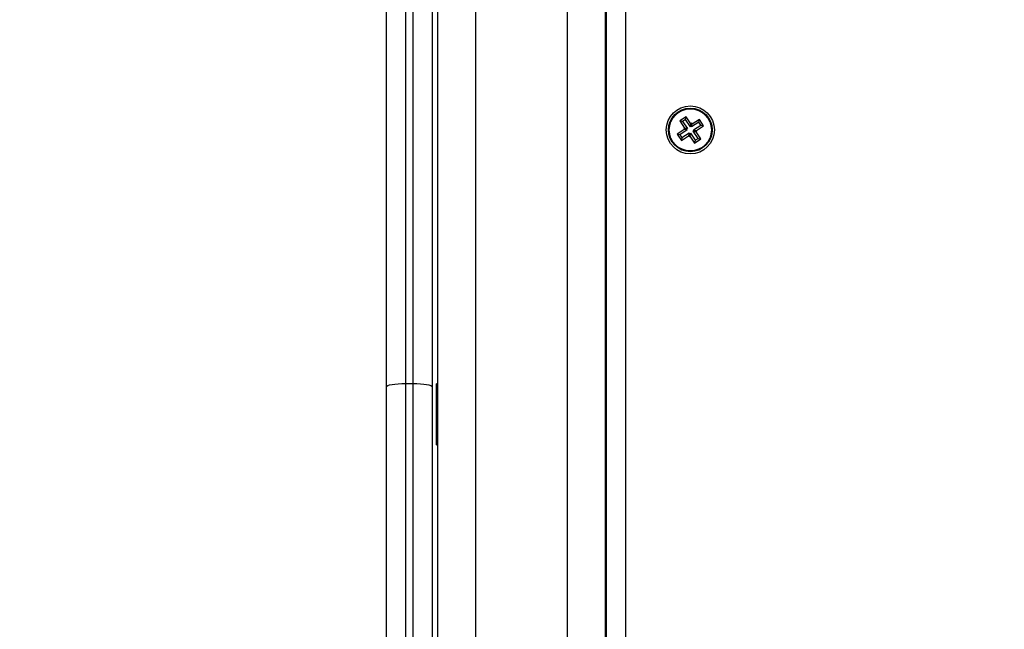
# Model space of a CAD drawing. Units: millimetres. Extents: x 14.7 to 29.6, y 6.4 to 21.6.
# Drawn here: x 19 to 19.3, y 9.8 to 10 of the extents above; entities that cross this region are included whole.
import ezdxf

# ---------------------------------------------------------------- set-up
doc = ezdxf.new("R2010")
doc.units = ezdxf.units.MM
doc.header["$PDSIZE"] = -1
doc.layers.add('DIASTASEIS', color=253, linetype='Continuous', lineweight=5)
doc.styles.get("Standard").update_dxf_attribs({"font": 'ARIALN.TTF'})
doc.dimstyles.get("Standard").update_dxf_attribs({"dimtxt": 0.18, "dimasz": 0.15, "dimexe": 0.1, "dimexo": 0, "dimgap": 0.09, "dimtad": 0, "dimzin": 0, "dimdsep": 46, "dimtxsty": 'Standard', "dimblk": 'OBLIQUE', "dimcen": 0.09, "dimadec": 0, "dimazin": 0, "dimtfac": 1, "dimtofl": 0, "dimtmove": 0, "dimatfit": 3, "dimldrblk": 'OBLIQUE', "dimfxl": 1, "dimtolj": 1, "dimtzin": 0, "dimarcsym": 0})

# ---------------------------------------------------------------- blocks, each defined once
blk = doc.blocks.new('_Oblique')
at = {"color": 0, "linetype": 'ByBlock', "lineweight": -2}
blk.add_line((-0.5, -0.5), (0.5, 0.5), dxfattribs=at)
blk = doc.blocks.new('*D55')
at = {"layer": 'Defpoints', "color": 0}
for p in [(20.65259, 12.4977), (18.01466, 8.37081), (19.05041, 8.37081)]:
    blk.add_point(p, dxfattribs=at)
at = {"layer": 'DIASTASEIS', "color": 0, "lineweight": -2}
for p, q in [((20.65259, 12.4977), (17.91466, 12.4977)), ((18.01466, 12.4977), (18.01466, 10.71948)), ((18.01466, 8.37081), (18.01466, 10.14903)), ((19.05041, 8.37081), (17.91466, 8.37081))]:
    blk.add_line(p, q, dxfattribs=at)
at = {"layer": 'DIASTASEIS', "color": 0, "linetype": 'ByBlock', "lineweight": -2, "xscale": 0.15, "yscale": 0.15, "zscale": 0.15}
for p, rotation in [((18.01466, 12.4977), 90), ((18.01466, 8.37081), 270)]:
    blk.add_blockref('_Oblique', p, dxfattribs=dict(at, rotation=rotation))
at = {"layer": 'DIASTASEIS', "color": 0, "insert": (18.01466, 10.43426), "char_height": 0.18, "attachment_point": 5, "rotation": 90}
blk.add_mtext('\\A1;\\A1;4.15', dxfattribs=at)
blk = doc.blocks.new('*D56')
at = {"layer": 'Defpoints', "color": 0}
for p in [(20.65259, 13.9977), (16.54526, 6.87081), (19.05565, 6.87081)]:
    blk.add_point(p, dxfattribs=at)
at = {"layer": 'DIASTASEIS', "color": 0, "lineweight": -2}
for p, q in [((20.65259, 13.9977), (16.44526, 13.9977)), ((16.54526, 13.9977), (16.54526, 10.71592)), ((16.54526, 6.87081), (16.54526, 10.15259)), ((19.05565, 6.87081), (16.44526, 6.87081))]:
    blk.add_line(p, q, dxfattribs=at)
at = {"layer": 'DIASTASEIS', "color": 0, "linetype": 'ByBlock', "lineweight": -2, "xscale": 0.15, "yscale": 0.15, "zscale": 0.15}
for p, rotation in [((16.54526, 13.9977), 90), ((16.54526, 6.87081), 270)]:
    blk.add_blockref('_Oblique', p, dxfattribs=dict(at, rotation=rotation))
at = {"layer": 'DIASTASEIS', "color": 0, "insert": (16.54526, 10.43426), "char_height": 0.18, "attachment_point": 5, "rotation": 90}
blk.add_mtext('\\A1;\\A1;7.15', dxfattribs=at)
blk = doc.blocks.new('*D57')
at = {"layer": 'Defpoints', "color": 0}
for p in [(23.03571, 10.89103), (18.54051, 10.72297), (23.03571, 7.89874)]:
    blk.add_point(p, dxfattribs=at)
at = {"layer": 'DIASTASEIS', "color": 0, "lineweight": -2}
for p, q in [((23.03571, 10.89103), (23.03571, 7.79874)), ((18.54051, 10.72297), (18.54051, 7.79874)), ((18.54051, 7.89874), (20.50368, 7.89874)), ((23.03571, 7.89874), (21.07254, 7.89874))]:
    blk.add_line(p, q, dxfattribs=at)
at = {"layer": 'DIASTASEIS', "color": 0, "linetype": 'ByBlock', "lineweight": -2, "xscale": 0.15, "yscale": 0.15, "zscale": 0.15, "rotation": 180}
blk.add_blockref('_Oblique', (18.54051, 7.89874), dxfattribs=at)
at = {"layer": 'DIASTASEIS', "color": 0, "linetype": 'ByBlock', "lineweight": -2, "xscale": 0.15, "yscale": 0.15, "zscale": 0.15}
blk.add_blockref('_Oblique', (23.03571, 7.89874), dxfattribs=at)
at = {"layer": 'DIASTASEIS', "color": 0, "insert": (20.78811, 7.89874), "char_height": 0.18, "attachment_point": 5}
blk.add_mtext('\\A1;4.50', dxfattribs=at)
blk = doc.blocks.new('*D58')
at = {"layer": 'Defpoints', "color": 0}
for p in [(25.03571, 10.88203), (17.0324, 10.72297), (25.03571, 6.48759)]:
    blk.add_point(p, dxfattribs=at)
at = {"layer": 'DIASTASEIS', "color": 0, "lineweight": -2}
for p, q in [((25.03571, 10.88203), (25.03571, 6.38759)), ((17.0324, 10.72297), (17.0324, 6.38759)), ((17.0324, 6.48759), (20.75257, 6.48759)), ((25.03571, 6.48759), (21.31554, 6.48759))]:
    blk.add_line(p, q, dxfattribs=at)
at = {"layer": 'DIASTASEIS', "color": 0, "linetype": 'ByBlock', "lineweight": -2, "xscale": 0.15, "yscale": 0.15, "zscale": 0.15, "rotation": 180}
blk.add_blockref('_Oblique', (17.0324, 6.48759), dxfattribs=at)
at = {"layer": 'DIASTASEIS', "color": 0, "linetype": 'ByBlock', "lineweight": -2, "xscale": 0.15, "yscale": 0.15, "zscale": 0.15}
blk.add_blockref('_Oblique', (25.03571, 6.48759), dxfattribs=at)
at = {"layer": 'DIASTASEIS', "color": 0, "insert": (21.03405, 6.48759), "char_height": 0.18, "attachment_point": 5}
blk.add_mtext('\\A1;8.00', dxfattribs=at)
blk = doc.blocks.new('S215_')
at = {"color": 7, "linetype": 'Continuous', "lineweight": 25}
for p, q in [((19.14495, 9.48448), (19.14495, 10.06492)), ((19.15495, 9.4838), (19.15495, 10.06579)), ((19.1552, 9.48378), (19.1552, 10.06579)), ((19.1602, 10.06579), (19.1602, 9.48346)), ((19.09745, 9.91122), (19.09745, 10.05984)), ((19.10245, 10.05917), (19.10245, 9.91209)), ((19.10445, 9.91209), (19.10445, 10.05917)), ((19.10945, 10.05984), (19.10945, 9.91122)), ((19.11095, 9.48723), (19.11095, 10.02579)), ((19.12095, 9.48635), (19.12095, 10.02579)), ((19.17611, 9.98209), (19.17444, 9.98098)), ((19.17444, 9.98098), (19.17568, 9.97911)), ((19.17518, 9.98083), (19.17444, 9.98098)), ((19.17595, 9.98135), (19.17518, 9.98083)), ((19.17595, 9.98135), (19.17611, 9.98209)), ((19.1772, 9.97947), (19.17595, 9.98135)), ((19.17735, 9.98021), (19.17611, 9.98209)), ((19.17957, 9.98138), (19.17769, 9.98014)), ((19.17942, 9.98064), (19.17957, 9.98138)), ((19.18067, 9.97971), (19.17957, 9.98138)), ((19.17561, 9.97876), (19.17373, 9.97752)), ((19.17635, 9.97861), (19.17447, 9.97737)), ((19.17518, 9.98083), (19.17642, 9.97896)), ((19.17568, 9.97911), (19.17547, 9.97897)), ((19.17547, 9.97897), (19.17561, 9.97876)), ((19.17621, 9.97882), (19.17547, 9.97897)), ((19.17635, 9.97861), (19.17561, 9.97876)), ((19.17642, 9.97896), (19.17568, 9.97911)), ((19.17642, 9.97896), (19.17621, 9.97882)), ((19.17621, 9.97882), (19.17635, 9.97861)), ((19.1772, 9.97947), (19.17735, 9.98021)), ((19.1774, 9.97961), (19.1772, 9.97947)), ((19.17756, 9.98035), (19.17735, 9.98021)), ((19.1774, 9.97961), (19.17756, 9.98035)), ((19.17754, 9.9794), (19.1774, 9.97961)), ((19.17942, 9.98064), (19.17754, 9.9794)), ((19.17754, 9.9794), (19.17769, 9.98014)), ((19.17769, 9.98014), (19.17756, 9.98035)), ((19.17798, 9.97828), (19.17819, 9.97842)), ((19.17805, 9.97862), (19.17993, 9.97987)), ((19.17805, 9.97862), (19.1788, 9.97847)), ((19.17819, 9.97842), (19.17805, 9.97862)), ((19.17819, 9.97842), (19.17894, 9.97826)), ((19.1788, 9.97847), (19.18067, 9.97971)), ((19.17894, 9.97826), (19.1788, 9.97847)), ((19.17993, 9.97987), (19.17942, 9.98064)), ((19.17993, 9.97987), (19.18067, 9.97971)), ((19.17373, 9.97752), (19.17484, 9.97585)), ((19.17447, 9.97737), (19.17373, 9.97752)), ((19.17447, 9.97737), (19.17499, 9.97659)), ((19.17484, 9.97585), (19.17671, 9.97709)), ((19.17499, 9.97659), (19.17484, 9.97585)), ((19.17499, 9.97659), (19.17686, 9.97784)), ((19.17686, 9.97784), (19.17671, 9.97709)), ((19.17671, 9.97709), (19.17685, 9.97688)), ((19.177, 9.97763), (19.17685, 9.97688)), ((19.17685, 9.97688), (19.17706, 9.97702)), ((19.17686, 9.97784), (19.177, 9.97763)), ((19.177, 9.97763), (19.17721, 9.97777)), ((19.17721, 9.97777), (19.17706, 9.97702)), ((19.17706, 9.97702), (19.1783, 9.97515)), ((19.17721, 9.97777), (19.17845, 9.97589)), ((19.17798, 9.97828), (19.17873, 9.97813)), ((19.17923, 9.9764), (19.17798, 9.97828)), ((19.1783, 9.97515), (19.17997, 9.97625)), ((19.17845, 9.97589), (19.1783, 9.97515)), ((19.17845, 9.97589), (19.17923, 9.9764)), ((19.17873, 9.97813), (19.17894, 9.97826)), ((19.17997, 9.97625), (19.17873, 9.97813)), ((19.17923, 9.9764), (19.17997, 9.97625)), ((19.09745, 9.74583), (19.09745, 9.91122)), ((19.10245, 9.91209), (19.10245, 9.74496)), ((19.10245, 9.91209), (19.10445, 9.91209)), ((19.10445, 9.74496), (19.10445, 9.91209)), ((19.10945, 9.91122), (19.10945, 9.74583)), ((19.11095, 9.91204), (19.11055, 9.91204)), ((19.11055, 9.9056), (19.11055, 9.91204)), ((19.11055, 9.89604), (19.11055, 9.9056)), ((19.11055, 9.89604), (19.11095, 9.89604))]:
    blk.add_line(p, q, dxfattribs=at)
at = {"color": 7, "linetype": 'Continuous', "lineweight": 25, "flags": 128}
for points in [[(19.09745, 9.91122), (19.09755, 9.91139), (19.09783, 9.91155), (19.0983, 9.9117), (19.09892, 9.91184), (19.09968, 9.91194), (19.10054, 9.91203), (19.10148, 9.91207), (19.10245, 9.91209)], [(19.10445, 9.91209), (19.10543, 9.91207), (19.10637, 9.91203), (19.10723, 9.91194), (19.10799, 9.91184), (19.10861, 9.9117), (19.10907, 9.91155), (19.10936, 9.91139), (19.10945, 9.91122)]]:
    blk.add_lwpolyline(points, dxfattribs=at)
at = {"color": 7, "linetype": 'Continuous', "lineweight": 25}
for radius in [0.0063, 0.00572, 0.00552]:
    blk.add_circle((19.1772, 9.97862), radius, dxfattribs=at)
blk = doc.blocks.new('S215')
at = {"layer": 'Defpoints'}
blk.add_blockref('S215_', (0, 0), dxfattribs=at)

msp = doc.modelspace()

# ---------------------------------------------------------------- block references
at = {"layer": 'Defpoints'}
msp.add_blockref('S215', (0, 0), dxfattribs=at)

# ---------------------------------------------------------------- dimensions: what is measured, and where the dimension line sits
at = {"layer": 'DIASTASEIS'}
for base, p1, p2, text, picture, middle in [((16.54526, 6.87081), (20.65259, 13.9977), (19.05565, 6.87081), '\\A1;7.15', '*D56', (16.54526, 10.43426)), ((18.01466, 8.37081), (20.65259, 12.4977), (19.05041, 8.37081), '\\A1;4.15', '*D55', (18.01466, 10.43426))]:
    dim = msp.add_linear_dim(base=base, p1=p1, p2=p2, angle=90, text=text, dimstyle='Standard', override={"dimtxsty": 'Standard'}, dxfattribs=at)
    dim.commit()
    dim.dimension.update_dxf_attribs({"geometry": picture, "text_midpoint": middle})
for base, p1, p2, picture, middle in [((23.03571, 7.89874), (18.54051, 10.72297), (23.03571, 10.89103), '*D57', (20.78811, 7.89874)), ((25.03571, 6.48759), (17.0324, 10.72297), (25.03571, 10.88203), '*D58', (21.03405, 6.48759))]:
    dim = msp.add_linear_dim(base=base, p1=p1, p2=p2, dimstyle='Standard', dxfattribs=at)
    dim.commit()
    dim.dimension.update_dxf_attribs({"geometry": picture, "text_midpoint": middle})

doc.saveas('drawing.dxf')
